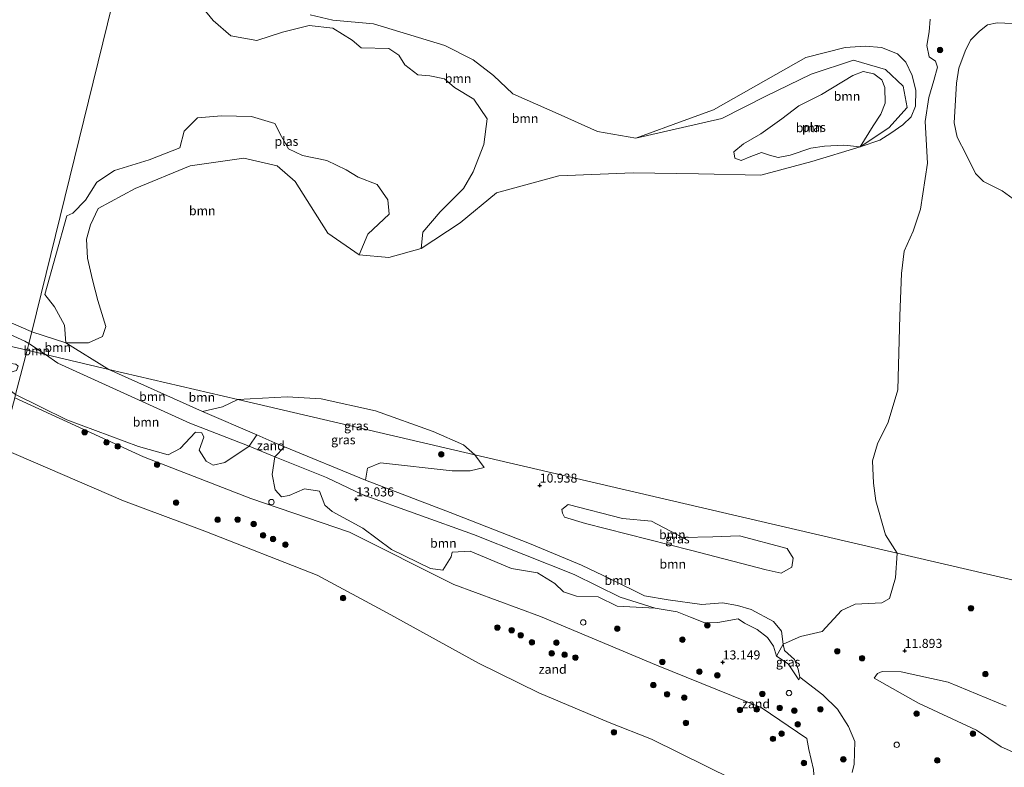
# Model space of a CAD drawing. Units: metres. Extents: x 209996 to 213192, y 426102 to 428666.
# Drawn here: x 210543 to 210815, y 427456 to 427663 of the extents above; entities that cross this region are included whole.
import ezdxf
from ezdxf.enums import TextEntityAlignment as Align

# ---------------------------------------------------------------- set-up
doc = ezdxf.new("R2010")
doc.units = ezdxf.units.M
doc.layers.get('0').update_dxf_attribs({"lineweight": 25})
for name, color, linetype, lineweight in [('B-ME-GR-BOOM-GV-B6', 93, 'Continuous', 18), ('B-ME-GR-BOOM-S-B1', 93, 'Continuous', 18), ('B-ME-GW-KRUINLIJN-L-B1', 93, 'Continuous', 18), ('B-ME-GW-TEENLIJN-L-B1', 93, 'Continuous', 18), ('B-ME-IE-GRASLAND-GV-B6', 93, 'Continuous', 18), ('B-ME-IE-GRONDWERKLIJN-GROND_NIETINGERICHT-GV-B6', 253, 'Continuous', 18), ('B-ME-IE-HULPGEOMETRIE-L-B1', 53, 'Continuous', 18), ('B-ME-IE-INRICHTINGSELEMENT-S-B1', 253, 'Continuous', 18), ('B-ME-OB-WATERLIJN-L-B1', 133, 'OB-WATERLIJN', 18), ('B-ME-OG-WATER-GV-B6', 153, 'Continuous', 18)]:
    doc.layers.add(name, color=color, linetype=linetype, lineweight=lineweight)
doc.layers.add('B-ME-GW-HOOGTEPUNT-S-B1', color=10, linetype='Continuous')
doc.styles.add('NLCS-ISO', font='NLCS-ISO.TTF')
doc.linetypes.add('OB-WATERLIJN', pattern='A,10,[32,NLCS.SHX,S=2,R=0,X=0,Y=0],-12', length=22)

# ---------------------------------------------------------------- blocks, each defined once
blk = doc.blocks.new('hoogtepunt')
for p, q in [((-0.5, 0), (0.5, 0)), ((0, 0.5), (0, -0.5))]:
    blk.add_line(p, q)
blk = doc.blocks.new('boom')
h = blk.add_hatch(color=256)
edge = h.paths.add_edge_path()
edge.add_arc((0, 0), 0.75, 0, 360)
blk.add_circle((0, 0), 0.75)
blk = doc.blocks.new('dtb')
blk.add_circle((0, 0), 0.75)

msp = doc.modelspace()

# ---------------------------------------------------------------- linework, layer by layer
at = {"layer": 'B-ME-GR-BOOM-GV-B6'}
for points in [[(210623.356, 427664.049, 10.799), (210629.593, 427662.57, 10.799), (210640.882, 427661.575, 10.799), (210660.652, 427655.545, 10.799), (210668.433, 427651.617, 10.799), (210674.078, 427647.224, 10.799), (210679.448, 427642.217, 10.799), (210692.01, 427636.666, 10.799), (210702.826, 427631.78, 10.799), (210713.511, 427629.905, 10.799), (210737.237, 427635.376, 10.799), (210749.471, 427641.55, 10.799), (210761.963, 427647.665, 10.799), (210773.672, 427651.519, 10.799), (210782.577, 427648.963, 10.799), (210787.49, 427644.33, 10.799), (210788.585, 427638.392, 10.799), (210783.519, 427632.764, 10.799), (210775.559, 427627.521, 10.799), (210762.186, 427623.501, 10.799), (210748.041, 427619.656, 10.799), (210730.786, 427620.037, 10.799), (210712.701, 427620.335, 10.799), (210692.203, 427619.553, 10.799), (210674.872, 427614.803, 10.799), (210664.866, 427606.499, 10.799), (210654.062, 427599.46, 10.799), (210654.537, 427603.959, 10.799), (210659.316, 427609.516, 10.799), (210665.805, 427616.041, 10.799), (210668.459, 427620.588, 10.799), (210671.397, 427628.188, 10.799), (210672.327, 427635.293, 10.799), (210668.679, 427640.724, 10.799), (210663.317, 427643.969, 10.799), (210660.474, 427646.373, 10.799), (210656.449, 427647.148, 10.799), (210653.14, 427647.49, 10.799), (210649.553, 427650.198, 10.799), (210647.858, 427652.885, 10.799), (210645.156, 427654.715, 10.799), (210637.489, 427654.959, 10.799), (210634.975, 427657.018, 10.799), (210629.642, 427660.392, 10.799), (210623.023, 427661.076, 10.799), (210615.692, 427659.212, 10.799), (210608.532, 427656.903, 10.799), (210601.385, 427658.249, 10.799), (210596.514, 427662.466, 10.799), (210590.58, 427669.77, 10.799)], [(210794.933, 427662.889, 12.459), (210794.644, 427659.337, 12.448), (210794.056, 427655.541, 12.303), (210794.639, 427652.429, 12.283), (210796.397, 427651.218, 12.461), (210796.979, 427649.597, 12.567), (210795.94, 427645.903, 12.369), (210794.603, 427641.193, 12.362), (210793.568, 427634.518, 12.336), (210794.212, 427622.993, 12.243), (210792.286, 427610.288, 12.177), (210790.243, 427604.247, 12.19), (210787.771, 427598.71, 12.23), (210787.045, 427592.507, 12.534), (210786.571, 427580.829, 12.573), (210786.006, 427560.365, 11.979), (210783.292, 427551.36, 12.098), (210780.317, 427545.395, 12.071), (210778.981, 427540.685, 11.939), (210779.215, 427534.536, 11.926), (210779.87, 427529.646, 12.098), (210782.615, 427520.22, 11.49), (210785.806, 427515.163, 11.556), (210668.944, 427542.386, 11.213), (210665.793, 427545.099, 11.457), (210657.422, 427548.822, 11.418), (210641.378, 427554.551, 11.087), (210626.399, 427557.803, 10.876), (210616.978, 427558.377, 10.849), (210603.274, 427557.683, 11.16), (210567.594, 427565.995, 11.09), (210555.723, 427573.344, 10.799), (210561.943, 427573.292, 10.799), (210565.877, 427575.111, 10.799), (210566.776, 427577.888, 10.799), (210564.596, 427585.02, 10.799), (210563.056, 427590.787, 10.799), (210561.703, 427596.783, 10.799), (210561.393, 427602.001, 10.799), (210562.554, 427605.938, 10.799), (210564.701, 427610.462, 10.799), (210574.897, 427616.013, 10.799), (210590.142, 427622.318, 10.799), (210604.969, 427624.383, 10.799), (210614.248, 427622.284, 10.799), (210619.219, 427617.909, 10.799), (210623.607, 427610.955, 10.799), (210628.194, 427603.686, 10.799), (210636.856, 427597.662, 10.799), (210645.08, 427596.886, 10.799), (210654.062, 427599.46, 10.799), (210664.866, 427606.499, 10.799), (210674.872, 427614.803, 10.799), (210692.203, 427619.553, 10.799), (210712.701, 427620.335, 10.799), (210730.786, 427620.037, 10.799), (210748.041, 427619.656, 10.799), (210762.186, 427623.501, 10.799), (210775.559, 427627.521, 10.799), (210780.998, 427629.406, 11.308), (210784.065, 427631.286, 11.665), (210787.377, 427633.653, 11.79), (210789.7, 427635.837, 11.718), (210790.851, 427638.828, 11.691), (210791.011, 427643.127, 11.797), (210789.908, 427647.237, 11.757), (210788.174, 427650.948, 11.691), (210785.861, 427653.3, 11.599), (210781.432, 427654.98, 11.506), (210776.983, 427655.376, 11.486), (210771.414, 427655.01, 11.46), (210760.482, 427652.2, 11.665), (210734.938, 427637.793, 11.486), (210727.562, 427635.126, 11.295), (210713.511, 427629.905, 10.799), (210702.826, 427631.78, 10.799), (210692.01, 427636.666, 10.799), (210679.448, 427642.217, 10.799), (210674.078, 427647.224, 10.799), (210668.433, 427651.617, 10.799), (210660.652, 427655.545, 10.799), (210640.882, 427661.575, 10.799), (210629.593, 427662.57, 10.799), (210623.356, 427664.049, 10.799)], [(210819.954, 427611.676, 12.174), (210814.823, 427615.343, 12.279), (210809.716, 427617.92, 12.246), (210807.518, 427620.178, 12.094), (210804.9, 427625.377, 12.207), (210802.403, 427630.209, 12.134), (210801.544, 427634.196, 12.207), (210802.195, 427645.158, 12.471), (210802.855, 427649.276, 12.517), (210804.608, 427654.027, 12.722), (210806.109, 427657.074, 12.94), (210808.57, 427659.566, 13.085), (210810.776, 427661.234, 13.237), (210813.487, 427661.84, 13.283), (210817.707, 427661.631, 13.35)], [(210775.559, 427627.521, 10.799), (210783.519, 427632.764, 10.799), (210788.585, 427638.392, 10.799), (210787.49, 427644.33, 10.799), (210782.577, 427648.963, 10.799), (210773.672, 427651.519, 10.799), (210761.963, 427647.665, 10.799), (210749.471, 427641.55, 10.799), (210737.237, 427635.376, 10.799), (210713.511, 427629.905, 10.799), (210727.562, 427635.126, 11.295), (210734.938, 427637.793, 11.486), (210760.482, 427652.2, 11.665), (210771.414, 427655.01, 11.46), (210776.983, 427655.376, 11.486), (210781.432, 427654.98, 11.506), (210785.861, 427653.3, 11.599), (210788.174, 427650.948, 11.691), (210789.908, 427647.237, 11.757), (210791.011, 427643.127, 11.797), (210790.851, 427638.828, 11.691), (210789.7, 427635.837, 11.718), (210787.377, 427633.653, 11.79), (210784.065, 427631.286, 11.665), (210780.998, 427629.406, 11.308), (210775.559, 427627.521, 10.799)], [(210740.914, 427624.384, 10.799), (210742.66, 427623.718, 10.799), (210745.28, 427624.819, 10.799), (210748.251, 427625.976, 10.799), (210750.462, 427625.272, 10.799), (210752.882, 427624.59, 10.799), (210756.217, 427625.258, 10.799), (210761.863, 427627.164, 10.799), (210765.714, 427627.715, 10.799), (210770.996, 427628.011, 10.799), (210775.554, 427627.531, 10.799), (210779.114, 427633.354, 10.799), (210781.269, 427636.593, 10.799), (210782.498, 427639.633, 10.799), (210782.386, 427643.926, 10.799), (210781.52, 427646.086, 10.799), (210779.319, 427647.736, 10.799), (210776.405, 427648.327, 10.799), (210773.512, 427647.22, 10.799), (210764.879, 427641.993, 10.799), (210758.619, 427638.871, 10.799), (210753.875, 427635.27, 10.799), (210748.055, 427631.1, 10.799), (210743.308, 427628.381, 10.799), (210740.57, 427626.155, 10.799), (210740.914, 427624.384, 10.799)], [(210636.856, 427597.662, 10.799), (210628.194, 427603.686, 10.799), (210623.607, 427610.955, 10.799), (210619.219, 427617.909, 10.799), (210614.248, 427622.284, 10.799), (210604.969, 427624.383, 10.799), (210590.142, 427622.318, 10.799), (210574.897, 427616.013, 10.799), (210564.701, 427610.462, 10.799), (210562.554, 427605.938, 10.799), (210561.393, 427602.001, 10.799), (210561.703, 427596.783, 10.799), (210563.056, 427590.787, 10.799), (210564.596, 427585.02, 10.799), (210566.776, 427577.888, 10.799), (210565.877, 427575.111, 10.799), (210561.943, 427573.292, 10.799), (210555.723, 427573.344, 10.799), (210555.326, 427578.175, 10.799), (210552.551, 427583.274, 10.799), (210549.937, 427586.686, 10.799), (210555.988, 427608.448, 10.799), (210557.608, 427609.224, 10.799), (210561.118, 427612.765, 10.799), (210564.276, 427617.741, 10.799), (210569.204, 427620.961, 10.799), (210578.817, 427623.934, 10.799), (210587.3, 427627.299, 10.799), (210588.479, 427631.909, 10.799), (210592.147, 427635.55, 10.799), (210598.77, 427636.084, 10.799), (210607.14, 427635.952, 10.799), (210613.596, 427633.949, 10.799), (210615.374, 427630.431, 10.799), (210617.31, 427627.013, 10.799), (210621.23, 427625.178, 10.799), (210627.961, 427623.791, 10.799), (210633.34, 427621.219, 10.799), (210636.657, 427619.114, 10.799), (210641.895, 427617.117, 10.799), (210644.874, 427612.921, 10.799), (210645.189, 427608.921, 10.799), (210639.32, 427603.339, 10.799), (210636.856, 427597.662, 10.799)], [(210531.716, 427579.47, 12.771), (210544.354, 427573.779, 12.696), (210545.476, 427573.188, 12.697), (210545.002, 427571.258, 12.715), (210501.05, 427581.57, 12.215)], [(210545.002, 427571.258, 12.715), (210541.788, 427559.013, 12.137), (210540.248, 427560.252, 12.156), (210538.375, 427563.143, 12.404), (210539.275, 427564.822, 12.564), (210542.103, 427565.721, 12.731), (210542.536, 427566.858, 12.816), (210541.882, 427567.462, 12.795), (210540.461, 427567.637, 12.742), (210536.4, 427566.792, 12.635), (210532.626, 427567.23, 12.518), (210530.302, 427568.622, 12.554), (210523.93, 427569.516, 12.25), (210520.66, 427571.337, 12.277), (210515.412, 427574.514, 12.279), (210511.138, 427576.34, 12.143), (210509.533, 427576.11, 12.153), (210507.449, 427576.499, 12.009), (210504.311, 427579.171, 12.148), (210501.05, 427581.57, 12.215), (210545.002, 427571.258, 12.715)], [(210537.824, 427580.015, 10.799), (210546.133, 427576.462, 10.799), (210546.263, 427576.387, 10.799), (210545.476, 427573.188, 12.697), (210544.354, 427573.779, 12.696), (210531.716, 427579.47, 12.771)], [(210555.723, 427573.344, 10.799), (210567.594, 427565.995, 11.09), (210550.079, 427570.075, 12.683), (210545.476, 427573.188, 12.697), (210546.263, 427576.387, 10.799), (210555.723, 427573.344, 10.799)], [(210550.079, 427570.075, 12.683), (210553.514, 427567.751, 12.673), (210589.989, 427551.103, 12.475), (210606.47, 427544.771, 12.877), (210599.746, 427540.216, 12.769), (210596.468, 427539.497, 12.607), (210594.52, 427540.608, 12.486), (210592.635, 427543.685, 12.583), (210593.896, 427547.205, 12.859), (210593.346, 427548.459, 12.889), (210591.584, 427548.595, 12.943), (210587.365, 427544.15, 12.721), (210584.055, 427542.324, 12.45), (210575.849, 427544.645, 12.36), (210555.993, 427552.078, 12.246), (210541.788, 427559.013, 12.137), (210545.002, 427571.258, 12.715), (210550.079, 427570.075, 12.683)], [(210550.079, 427570.075, 12.683), (210545.002, 427571.258, 12.715), (210545.476, 427573.188, 12.697), (210550.079, 427570.075, 12.683)], [(210567.594, 427565.995, 11.09), (210593.536, 427554.355, 11.16), (210608.593, 427547.852, 11.128), (210606.47, 427544.771, 12.877), (210589.989, 427551.103, 12.475), (210553.514, 427567.751, 12.673), (210550.079, 427570.075, 12.683), (210567.594, 427565.995, 11.09)], [(210603.274, 427557.683, 11.16), (210599.109, 427555.665, 11.16), (210593.536, 427554.355, 11.16), (210567.594, 427565.995, 11.09), (210603.274, 427557.683, 11.16)], [(210638.638, 427535.341, 11.19), (210662.13, 427526.37, 11.364), (210684.066, 427517.855, 11.532), (210698.407, 427511.878, 11.79), (210706.362, 427508.072, 12.132), (210715.872, 427503.315, 12.445), (210722.421, 427502.28, 12.366), (210731.693, 427500.989, 12.108), (210737.489, 427501.382, 11.856), (210741.637, 427500.644, 11.712), (210745.391, 427499.571, 11.67), (210751.541, 427496.221, 11.538), (210753.791, 427493.609, 11.532), (210754.233, 427489.968, 11.526), (210752.405, 427486.653, 12.697), (210751.553, 427489.407, 12.625), (210749.928, 427491.799, 12.775), (210747.022, 427494.019, 12.919), (210743.561, 427495.761, 13.153), (210741.831, 427497.003, 13.285), (210736.194, 427496.013, 13.477), (210732.568, 427495.876, 13.603), (210728.641, 427497.488, 13.609), (210724.917, 427498.924, 13.645), (210718.805, 427499.974, 13.645), (210709.159, 427502.969, 13.591), (210696.376, 427509.233, 13.345), (210668.58, 427520.282, 12.985), (210637.769, 427531.412, 12.703), (210627.866, 427536.082, 12.673), (210613.577, 427541.835, 12.755), (210616.259, 427544.591, 11.126), (210638.638, 427535.341, 11.19)], [(210718.805, 427499.974, 13.645), (210708.293, 427500.525, 13.729), (210703.058, 427503.086, 13.651), (210697.031, 427503.247, 13.735), (210693.496, 427504.45, 13.603), (210691.055, 427506.8, 13.651), (210686.272, 427509.681, 13.645), (210679.083, 427510.879, 13.657), (210667.622, 427515.757, 13.501), (210662.598, 427515.478, 13.459), (210662.391, 427514.168, 13.165), (210660.037, 427510.491, 12.853), (210656.675, 427510.907, 12.553), (210645.812, 427516.191, 12.57), (210637.891, 427522.093, 12.505), (210629.443, 427526.643, 12.751), (210627.366, 427528.468, 12.823), (210625.92, 427532.301, 12.829), (210621.757, 427532.982, 12.709), (210617.515, 427531.144, 12.673), (210615.374, 427530.756, 12.48), (210613.632, 427532.682, 12.312), (210612.784, 427536.921, 12.396), (210613.577, 427541.835, 12.755), (210627.866, 427536.082, 12.673), (210637.769, 427531.412, 12.703), (210668.58, 427520.282, 12.985), (210696.376, 427509.233, 13.345), (210709.159, 427502.969, 13.591), (210718.805, 427499.974, 13.645)], [(210785.806, 427515.163, 11.556), (210785.308, 427508.307, 11.586), (210783.677, 427502.589, 11.646), (210781.577, 427501.386, 11.73), (210774.195, 427501.085, 11.802), (210770.39, 427499.26, 11.802), (210765.031, 427493.493, 11.676), (210759.058, 427492.154, 11.664), (210754.233, 427489.968, 11.526), (210753.791, 427493.609, 11.532), (210751.541, 427496.221, 11.538), (210745.391, 427499.571, 11.67), (210741.637, 427500.644, 11.712), (210737.489, 427501.382, 11.856), (210731.693, 427500.989, 12.108), (210722.421, 427502.28, 12.366), (210715.872, 427503.315, 12.445), (210706.362, 427508.072, 12.132), (210698.407, 427511.878, 11.79), (210684.066, 427517.855, 11.532), (210662.13, 427526.37, 11.364), (210638.638, 427535.341, 11.19), (210639.23, 427538.628, 11.213), (210642.818, 427540.149, 11.138), (210662.649, 427537.952, 11.213), (210667.602, 427537.962, 11.213), (210671.508, 427538.82, 11.213), (210668.944, 427542.386, 11.213), (210785.806, 427515.163, 11.556)], [(210694.738, 427528.577, 11.063), (210692.973, 427527.227, 11.04), (210693.204, 427526.178, 11.052), (210693.74, 427525.114, 11.046), (210699.544, 427523.337, 11.184), (210728.646, 427515.983, 11.37), (210749.512, 427510.586, 11.244), (210753.674, 427509.658, 11.196), (210756.619, 427511.267, 11.142), (210757.004, 427513.77, 11.19), (210755.337, 427516.483, 11.298), (210742.168, 427519.996, 11.334), (210734.786, 427519.695, 11.268), (210726.384, 427519.527, 11.262), (210717.805, 427524.048, 11.298), (210709.813, 427524.767, 11.19), (210694.738, 427528.577, 11.063)]]:
    msp.add_polyline3d(points, dxfattribs=at)
at = {"layer": 'B-ME-GW-KRUINLIJN-L-B1'}
msp.add_line((210550.079, 427570.075, 12.683), (210545.476, 427573.188, 12.697), dxfattribs=at)
for points in [[(210775.559, 427627.521, 10.799), (210780.998, 427629.406, 11.308), (210784.065, 427631.286, 11.665), (210787.377, 427633.653, 11.79), (210789.7, 427635.837, 11.718), (210790.851, 427638.828, 11.691), (210791.011, 427643.127, 11.797), (210789.908, 427647.237, 11.757), (210788.174, 427650.948, 11.691), (210785.861, 427653.3, 11.599), (210781.432, 427654.98, 11.506), (210776.983, 427655.376, 11.486), (210771.414, 427655.01, 11.46), (210760.482, 427652.2, 11.665), (210734.938, 427637.793, 11.486), (210727.562, 427635.126, 11.295), (210713.511, 427629.905, 10.799)], [(210545.476, 427573.188, 12.697), (210544.354, 427573.779, 12.696), (210531.716, 427579.47, 12.771)], [(210550.079, 427570.075, 12.683), (210553.514, 427567.751, 12.673), (210589.989, 427551.103, 12.475), (210606.47, 427544.771, 12.877), (210613.577, 427541.835, 12.755), (210627.866, 427536.082, 12.673), (210637.769, 427531.412, 12.703), (210668.58, 427520.282, 12.985), (210696.376, 427509.233, 13.345), (210709.159, 427502.969, 13.591), (210718.805, 427499.974, 13.645), (210724.917, 427498.924, 13.645), (210728.641, 427497.488, 13.609), (210732.568, 427495.876, 13.603), (210736.194, 427496.013, 13.477), (210741.831, 427497.003, 13.285), (210743.561, 427495.761, 13.153), (210747.022, 427494.019, 12.919), (210749.928, 427491.799, 12.775), (210751.553, 427489.407, 12.625), (210752.405, 427486.653, 12.697), (210755.588, 427484.548, 12.613), (210758.62, 427480.128, 12.673)], [(210541.564, 427558.159, 12.013), (210577.172, 427541.77, 11.981), (210606.953, 427530.25, 11.994), (210634.234, 427520.958, 12.129), (210663.067, 427506.481, 12.549), (210687.077, 427497.683, 12.943), (210719.154, 427484.184, 12.852), (210748.152, 427472.462, 12.659), (210760.764, 427463.881, 12.31), (210761.336, 427460.874, 12.181), (210762.66, 427455.294, 11.882), (210762.913, 427451.065, 11.558)], [(210909.803, 427427.466, 13.704), (210904.737, 427428.618, 13.709), (210900.156, 427430.908, 13.732), (210897.976, 427432.824, 13.7), (210893.253, 427434.816, 13.629), (210891.369, 427435.659, 13.596), (210881.877, 427436.959, 13.651), (210876.6, 427437.027, 13.632), (210873.109, 427437.044, 13.658), (210869.628, 427438.024, 13.687), (210863.856, 427439.948, 13.712), (210860.394, 427442.321, 13.906), (210857.229, 427444.686, 13.954), (210854.869, 427446.015, 13.954), (210847.613, 427449.446, 13.8), (210845.134, 427450.306, 13.703), (210837.657, 427452.994, 13.557), (210830.516, 427455.431, 13.638), (210822.475, 427458.129, 13.525), (210814.598, 427461.631, 13.348), (210807.729, 427466.197, 13.309), (210791.708, 427473.675, 12.764), (210779.443, 427480.603, 12.16)]]:
    msp.add_polyline3d(points, dxfattribs=at)
at = {"layer": 'B-ME-GW-TEENLIJN-L-B1'}
msp.add_line((210567.594, 427565.995, 11.09), (210555.723, 427573.344, 10.799), dxfattribs=at)
for points in [[(210638.638, 427535.341, 11.19), (210616.259, 427544.591, 11.126), (210613.578, 427545.699, 11.118), (210608.593, 427547.852, 11.128), (210593.536, 427554.355, 11.16), (210567.594, 427565.995, 11.09)], [(210758.62, 427480.128, 12.673), (210758.869, 427480.87, 12.493), (210758.38, 427483.099, 12.18), (210757.367, 427485.708, 11.832), (210754.607, 427488.263, 11.58), (210754.233, 427489.968, 11.526), (210753.791, 427493.609, 11.532), (210751.541, 427496.221, 11.538), (210745.391, 427499.571, 11.67), (210741.637, 427500.644, 11.712), (210737.489, 427501.382, 11.856), (210731.693, 427500.989, 12.108), (210722.421, 427502.28, 12.366), (210715.872, 427503.315, 12.445), (210706.362, 427508.072, 12.132), (210698.407, 427511.878, 11.79), (210684.066, 427517.855, 11.532), (210662.13, 427526.37, 11.364), (210638.638, 427535.341, 11.19)], [(210779.443, 427480.603, 12.16), (210780.37, 427481.9, 12.102), (210781.694, 427482.397, 12.086), (210786.9, 427482.313, 12.037), (210799.895, 427479.462, 11.96), (210815.989, 427472.799, 12.079)]]:
    msp.add_polyline3d(points, dxfattribs=at)
at = {"layer": 'B-ME-IE-GRASLAND-GV-B6'}
for points in [[(210824.713, 427506.1, 11.792), (210785.806, 427515.163, 11.556), (210782.615, 427520.22, 11.49), (210779.87, 427529.646, 12.098), (210779.215, 427534.536, 11.926), (210778.981, 427540.685, 11.939), (210780.317, 427545.395, 12.071), (210783.292, 427551.36, 12.098), (210786.006, 427560.365, 11.979), (210786.571, 427580.829, 12.573), (210787.045, 427592.507, 12.534), (210787.771, 427598.71, 12.23), (210790.243, 427604.247, 12.19), (210792.286, 427610.288, 12.177), (210794.212, 427622.993, 12.243), (210793.568, 427634.518, 12.336), (210794.603, 427641.193, 12.362), (210795.94, 427645.903, 12.369), (210796.979, 427649.597, 12.567), (210796.397, 427651.218, 12.461), (210794.639, 427652.429, 12.283), (210794.056, 427655.541, 12.303), (210794.644, 427659.337, 12.448), (210794.933, 427662.889, 12.459)], [(210817.707, 427661.631, 13.35), (210813.487, 427661.84, 13.283), (210810.776, 427661.234, 13.237), (210808.57, 427659.566, 13.085), (210806.109, 427657.074, 12.94), (210804.608, 427654.027, 12.722), (210802.855, 427649.276, 12.517), (210802.195, 427645.158, 12.471), (210801.544, 427634.196, 12.207), (210802.403, 427630.209, 12.134), (210804.9, 427625.377, 12.207), (210807.518, 427620.178, 12.094), (210809.716, 427617.92, 12.246), (210814.823, 427615.343, 12.279), (210819.954, 427611.676, 12.174)], [(210668.944, 427542.386, 11.213), (210671.508, 427538.82, 11.213), (210667.602, 427537.962, 11.213), (210662.649, 427537.952, 11.213), (210642.818, 427540.149, 11.138), (210639.23, 427538.628, 11.213), (210638.638, 427535.341, 11.19), (210616.259, 427544.591, 11.126), (210613.578, 427545.699, 11.118), (210608.593, 427547.852, 11.128), (210593.536, 427554.355, 11.16), (210599.109, 427555.665, 11.16), (210603.274, 427557.683, 11.16), (210668.944, 427542.386, 11.213)], [(210668.944, 427542.386, 11.213), (210603.274, 427557.683, 11.16), (210616.978, 427558.377, 10.849), (210626.399, 427557.803, 10.876), (210641.378, 427554.551, 11.087), (210657.422, 427548.822, 11.418), (210665.793, 427545.099, 11.457), (210668.944, 427542.386, 11.213)], [(210694.738, 427528.577, 11.063), (210709.813, 427524.767, 11.19), (210717.805, 427524.048, 11.298), (210726.384, 427519.527, 11.262), (210734.786, 427519.695, 11.268), (210742.168, 427519.996, 11.334), (210755.337, 427516.483, 11.298), (210757.004, 427513.77, 11.19), (210756.619, 427511.267, 11.142), (210753.674, 427509.658, 11.196), (210749.512, 427510.586, 11.244), (210728.646, 427515.983, 11.37), (210699.544, 427523.337, 11.184), (210693.74, 427525.114, 11.046), (210693.204, 427526.178, 11.052), (210692.973, 427527.227, 11.04), (210694.738, 427528.577, 11.063)], [(210773.352, 427454.497, 11.931), (210773.874, 427456.828, 11.924), (210774.094, 427463.089, 12.032), (210772.299, 427467.258, 12.128), (210769.283, 427471.983, 12.309), (210765.216, 427475.983, 12.345), (210758.869, 427480.87, 12.493), (210758.38, 427483.099, 12.18), (210757.367, 427485.708, 11.832), (210754.607, 427488.263, 11.58), (210754.233, 427489.968, 11.526), (210759.058, 427492.154, 11.664), (210765.031, 427493.493, 11.676), (210770.39, 427499.26, 11.802), (210774.195, 427501.085, 11.802), (210781.577, 427501.386, 11.73), (210783.677, 427502.589, 11.646), (210785.308, 427508.307, 11.586), (210785.806, 427515.163, 11.556), (210824.713, 427506.1, 11.792)], [(210758.869, 427480.87, 12.493), (210758.62, 427480.128, 12.673), (210755.588, 427484.548, 12.613), (210752.405, 427486.653, 12.697), (210754.233, 427489.968, 11.526), (210754.607, 427488.263, 11.58), (210757.367, 427485.708, 11.832), (210758.38, 427483.099, 12.18), (210758.869, 427480.87, 12.493)], [(210815.989, 427472.799, 12.079), (210799.895, 427479.462, 11.96), (210786.9, 427482.313, 12.037), (210781.694, 427482.397, 12.086), (210780.37, 427481.9, 12.102), (210779.443, 427480.603, 12.16), (210791.708, 427473.675, 12.764), (210807.729, 427466.197, 13.309), (210814.598, 427461.631, 13.348), (210822.475, 427458.129, 13.525)], [(210822.475, 427458.129, 13.525), (210814.598, 427461.631, 13.348), (210807.729, 427466.197, 13.309), (210791.708, 427473.675, 12.764), (210779.443, 427480.603, 12.16), (210780.37, 427481.9, 12.102), (210781.694, 427482.397, 12.086), (210786.9, 427482.313, 12.037), (210799.895, 427479.462, 11.96), (210815.989, 427472.799, 12.079)]]:
    msp.add_polyline3d(points, dxfattribs=at)
at = {"layer": 'B-ME-IE-GRONDWERKLIJN-GROND_NIETINGERICHT-GV-B6'}
for points in [[(210740.397, 427452.589, 10.361), (210717.786, 427463.763, 10.361), (210706.087, 427468.317, 10.361), (210686.647, 427476.493, 10.361), (210669.947, 427484.708, 10.361), (210644.65, 427498.691, 10.361), (210625.31, 427509.105, 10.361), (210594.216, 427521.224, 10.361), (210571.645, 427529.658, 10.361), (210537.911, 427544.242, 10.361), (210541.564, 427558.159, 12.013), (210577.172, 427541.77, 11.981), (210606.953, 427530.25, 11.994), (210634.234, 427520.958, 12.129), (210663.067, 427506.481, 12.549), (210687.077, 427497.683, 12.943), (210719.154, 427484.184, 12.852), (210748.152, 427472.462, 12.659), (210760.764, 427463.881, 12.31), (210761.336, 427460.874, 12.181), (210762.66, 427455.294, 11.882)], [(210762.66, 427455.294, 11.882), (210761.336, 427460.874, 12.181), (210760.764, 427463.881, 12.31), (210748.152, 427472.462, 12.659), (210719.154, 427484.184, 12.852), (210687.077, 427497.683, 12.943), (210663.067, 427506.481, 12.549), (210634.234, 427520.958, 12.129), (210606.953, 427530.25, 11.994), (210577.172, 427541.77, 11.981), (210541.564, 427558.159, 12.013), (210541.788, 427559.013, 12.137), (210555.993, 427552.078, 12.246), (210575.849, 427544.645, 12.36), (210584.055, 427542.324, 12.45), (210587.365, 427544.15, 12.721), (210591.584, 427548.595, 12.943), (210593.346, 427548.459, 12.889), (210593.896, 427547.205, 12.859), (210592.635, 427543.685, 12.583), (210594.52, 427540.608, 12.486), (210596.468, 427539.497, 12.607), (210599.746, 427540.216, 12.769), (210606.47, 427544.771, 12.877)], [(210616.259, 427544.591, 11.126), (210613.577, 427541.835, 12.755), (210606.47, 427544.771, 12.877), (210608.593, 427547.852, 11.128), (210613.578, 427545.699, 11.118), (210616.259, 427544.591, 11.126)], [(210606.47, 427544.771, 12.877), (210613.577, 427541.835, 12.755), (210612.784, 427536.921, 12.396), (210613.632, 427532.682, 12.312), (210615.374, 427530.756, 12.48), (210617.515, 427531.144, 12.673), (210621.757, 427532.982, 12.709), (210625.92, 427532.301, 12.829), (210627.366, 427528.468, 12.823), (210629.443, 427526.643, 12.751), (210637.891, 427522.093, 12.505), (210645.812, 427516.191, 12.57), (210656.675, 427510.907, 12.553), (210660.037, 427510.491, 12.853), (210662.391, 427514.168, 13.165), (210662.598, 427515.478, 13.459), (210667.622, 427515.757, 13.501), (210679.083, 427510.879, 13.657), (210686.272, 427509.681, 13.645), (210691.055, 427506.8, 13.651), (210693.496, 427504.45, 13.603), (210697.031, 427503.247, 13.735), (210703.058, 427503.086, 13.651), (210708.293, 427500.525, 13.729), (210718.805, 427499.974, 13.645), (210724.917, 427498.924, 13.645), (210728.641, 427497.488, 13.609), (210732.568, 427495.876, 13.603), (210736.194, 427496.013, 13.477), (210741.831, 427497.003, 13.285), (210743.561, 427495.761, 13.153), (210747.022, 427494.019, 12.919), (210749.928, 427491.799, 12.775), (210751.553, 427489.407, 12.625), (210752.405, 427486.653, 12.697), (210755.588, 427484.548, 12.613), (210758.62, 427480.128, 12.673), (210758.869, 427480.87, 12.493), (210765.216, 427475.983, 12.345), (210769.283, 427471.983, 12.309), (210772.299, 427467.258, 12.128), (210774.094, 427463.089, 12.032), (210773.874, 427456.828, 11.924), (210773.352, 427454.497, 11.931)]]:
    msp.add_polyline3d(points, dxfattribs=at)
at = {"layer": 'B-ME-IE-HULPGEOMETRIE-L-B1'}
for points in [[(210633.955, 427933.111, 12.99), (210629.624, 427915.493, 13.979), (210626.862, 427904.261, 14.659), (210618.692, 427871.023, 14.874), (210610.542, 427837.87, 14.852), (210603.585, 427809.568, 14.193), (210602.807, 427806.403, 13.847), (210601.647, 427801.688, 14.302), (210601.066, 427799.322, 14.515), (210587.005, 427742.124, 15.131), (210583.74, 427728.842, 13.287), (210580.987, 427717.686, 11.669), (210573.767, 427688.271, 10.799), (210546.263, 427576.387, 10.799), (210545.476, 427573.188, 12.697), (210545.002, 427571.258, 12.715), (210501.05, 427581.57, 12.215)], [(210545.002, 427571.258, 12.715), (210541.788, 427559.013, 12.137), (210541.564, 427558.159, 12.013), (210537.911, 427544.242, 10.361), (210427.599, 427123.933, 10.361)], [(210545.002, 427571.258, 12.715), (210550.079, 427570.075, 12.683), (210567.594, 427565.995, 11.09), (210603.274, 427557.683, 11.16), (210668.944, 427542.386, 11.213), (210785.806, 427515.163, 11.556), (210824.713, 427506.1, 11.792), (210893.693, 427490.031, 12.239), (210924.224, 427482.919, 12.268)]]:
    msp.add_polyline3d(points, dxfattribs=at)
at = {"layer": 'B-ME-OB-WATERLIJN-L-B1'}
msp.add_polyline3d([(210537.911, 427544.242, 10.361), (210571.645, 427529.658, 10.361), (210594.216, 427521.224, 10.361), (210625.31, 427509.105, 10.361), (210644.65, 427498.691, 10.361), (210669.947, 427484.708, 10.361), (210686.647, 427476.493, 10.361), (210706.087, 427468.317, 10.361), (210717.786, 427463.763, 10.361), (210740.397, 427452.589, 10.361)], dxfattribs=at)
at = {"layer": 'B-ME-OG-WATER-GV-B6'}
for points in [[(210550.33, 427697.982, 10.799), (210554.14, 427696.668, 10.799), (210560.656, 427694.548, 10.799), (210566.445, 427692.337, 10.799), (210572.129, 427689.379, 10.799), (210573.767, 427688.271, 10.799), (210546.263, 427576.387, 10.799), (210546.133, 427576.462, 10.799), (210537.824, 427580.015, 10.799)], [(210654.062, 427599.46, 10.799), (210645.08, 427596.886, 10.799), (210636.856, 427597.662, 10.799), (210639.32, 427603.339, 10.799), (210645.189, 427608.921, 10.799), (210644.874, 427612.921, 10.799), (210641.895, 427617.117, 10.799), (210636.657, 427619.114, 10.799), (210633.34, 427621.219, 10.799), (210627.961, 427623.791, 10.799), (210621.23, 427625.178, 10.799), (210617.31, 427627.013, 10.799), (210615.374, 427630.431, 10.799), (210613.596, 427633.949, 10.799), (210607.14, 427635.952, 10.799), (210598.77, 427636.084, 10.799), (210592.147, 427635.55, 10.799), (210588.479, 427631.909, 10.799), (210587.3, 427627.299, 10.799), (210578.817, 427623.934, 10.799), (210569.204, 427620.961, 10.799), (210564.276, 427617.741, 10.799), (210561.118, 427612.765, 10.799), (210557.608, 427609.224, 10.799), (210555.988, 427608.448, 10.799), (210549.937, 427586.686, 10.799), (210552.551, 427583.274, 10.799), (210555.326, 427578.175, 10.799), (210555.723, 427573.344, 10.799), (210546.263, 427576.387, 10.799), (210573.767, 427688.271, 10.799)], [(210590.58, 427669.77, 10.799), (210596.514, 427662.466, 10.799), (210601.385, 427658.249, 10.799), (210608.532, 427656.903, 10.799), (210615.692, 427659.212, 10.799), (210623.023, 427661.076, 10.799), (210629.642, 427660.392, 10.799), (210634.975, 427657.018, 10.799), (210637.489, 427654.959, 10.799), (210645.156, 427654.715, 10.799), (210647.858, 427652.885, 10.799), (210649.553, 427650.198, 10.799), (210653.14, 427647.49, 10.799), (210656.449, 427647.148, 10.799), (210660.474, 427646.373, 10.799), (210663.317, 427643.969, 10.799), (210668.679, 427640.724, 10.799), (210672.327, 427635.293, 10.799), (210671.397, 427628.188, 10.799), (210668.459, 427620.588, 10.799), (210665.805, 427616.041, 10.799), (210659.316, 427609.516, 10.799), (210654.537, 427603.959, 10.799), (210654.062, 427599.46, 10.799)], [(210775.554, 427627.531, 10.799), (210770.996, 427628.011, 10.799), (210765.714, 427627.715, 10.799), (210761.863, 427627.164, 10.799), (210756.217, 427625.258, 10.799), (210752.882, 427624.59, 10.799), (210750.462, 427625.272, 10.799), (210748.251, 427625.976, 10.799), (210745.28, 427624.819, 10.799), (210742.66, 427623.718, 10.799), (210740.914, 427624.384, 10.799), (210740.57, 427626.155, 10.799), (210743.308, 427628.381, 10.799), (210748.055, 427631.1, 10.799), (210753.875, 427635.27, 10.799), (210758.619, 427638.871, 10.799), (210764.879, 427641.993, 10.799), (210773.512, 427647.22, 10.799), (210776.405, 427648.327, 10.799), (210779.319, 427647.736, 10.799), (210781.52, 427646.086, 10.799), (210782.386, 427643.926, 10.799), (210782.498, 427639.633, 10.799), (210781.269, 427636.593, 10.799), (210779.114, 427633.354, 10.799), (210775.554, 427627.531, 10.799)], [(210427.599, 427123.933, 10.361), (210537.911, 427544.242, 10.361), (210571.645, 427529.658, 10.361), (210594.216, 427521.224, 10.361), (210625.31, 427509.105, 10.361), (210644.65, 427498.691, 10.361), (210669.947, 427484.708, 10.361), (210686.647, 427476.493, 10.361), (210706.087, 427468.317, 10.361), (210717.786, 427463.763, 10.361), (210740.397, 427452.589, 10.361), (210749.353, 427446.664, 10.361), (210755.823, 427441.966, 10.361), (210757.055, 427439.99, 10.361)]]:
    msp.add_polyline3d(points, dxfattribs=at)

# ---------------------------------------------------------------- block references
at = {"layer": 'B-ME-GR-BOOM-S-B1', "rotation": 90}
for p in [(210797.668, 427654.31, 12.59), (210560.935, 427548.6, 12.09), (210566.97, 427545.774, 11.994), (210570.098, 427544.674, 11.982), (210659.624, 427542.502, 11.222), (210580.962, 427539.638, 11.934), (210586.235, 427529.141, 11.016), (210597.725, 427524.38, 10.986), (210603.258, 427524.468, 11.088), (210607.711, 427523.219, 11.196), (210610.324, 427520.081, 11.094), (210613.065, 427519.074, 10.934), (210616.5, 427517.514, 10.925), (210632.465, 427502.729, 10.361), (210806.224, 427499.926, 11.814), (210675.154, 427494.596, 12.024), (210679.112, 427493.843, 12.108), (210708.321, 427494.264, 13.345), (210733.265, 427495.205, 13.585), (210681.613, 427492.468, 12.114), (210726.383, 427491.247, 13.447), (210684.709, 427490.509, 12.102), (210691.494, 427490.404, 12.138), (210769.225, 427488.037, 11.754), (210690.191, 427487.452, 12.024), (210693.742, 427487.05, 12.024), (210696.769, 427486.285, 12.006), (210776.108, 427486.112, 12), (210720.805, 427485.103, 13.045), (210731.078, 427482.383, 12.907), (210736.026, 427481.38, 12.925), (210810.226, 427481.7, 11.97), (210718.313, 427478.673, 12.114), (210722.136, 427476.159, 11.958), (210726.851, 427475.215, 12.084), (210748.476, 427476.252, 12.823), (210742.277, 427471.813, 12.39), (210746.951, 427471.932, 12.312), (210753.315, 427472.367, 12.733), (210764.554, 427472.003, 12.739), (210757.331, 427471.599, 12.817), (210791.182, 427470.785, 12.757), (210727.314, 427468.225, 11.328), (210758.297, 427467.826, 12.432), (210707.393, 427465.634, 10.366), (210751.4, 427463.81, 11.958), (210753.806, 427465.246, 12.156), (210806.747, 427465.242, 12.697), (210770.896, 427458.14, 12.258), (210759.988, 427457.12, 11.73), (210796.886, 427457.826, 12.643)]:
    msp.add_blockref('boom', p, dxfattribs=at)
at = {"layer": 'B-ME-GW-HOOGTEPUNT-S-B1', "rotation": 90}
for p in [(210686.878, 427533.89, 10.938), (210686.878, 427533.89, 10.938), (210636.113, 427530.07, 13.036), (210636.113, 427530.07, 13.036), (210787.884, 427488.173, 11.893), (210787.884, 427488.173, 11.893), (210737.52, 427484.98, 13.149), (210737.52, 427484.98, 13.149)]:
    msp.add_blockref('hoogtepunt', p, dxfattribs=at)
at = {"layer": 'B-ME-IE-INRICHTINGSELEMENT-S-B1', "rotation": 90}
for p in [(210612.635, 427529.272, 12.079), (210698.898, 427495.986, 13.24), (210755.86, 427476.465, 12.902), (210785.682, 427462.166, 12.57)]:
    msp.add_blockref('dtb', p, dxfattribs=at)

# ---------------------------------------------------------------- texts
at = {"layer": 'B-ME-GR-BOOM-GV-B6', "ltscale": 0.2, "style": 'NLCS-ISO'}
for p in [(210664.281, 427646.436), (210771.919, 427641.524), (210682.825, 427635.39), (210761.424, 427632.826), (210593.471, 427609.875), (210553.476, 427572.056), (210547.659, 427571.149), (210579.671, 427558.487), (210593.357, 427558.276), (210577.91, 427551.417), (210723.57, 427520.282), (210660.201, 427517.914), (210723.699, 427512.138), (210708.464, 427507.641)]:
    msp.add_text('bmn', height=2.5, dxfattribs=at).set_placement(p, align=Align.MIDDLE_CENTER)
at = {"layer": 'B-ME-GW-HOOGTEPUNT-S-B1', "ltscale": 0.2, "style": 'NLCS-ISO'}
for s, p in [('10.938', (210686.878, 427533.89, 10.938)), ('10.938', (210686.878, 427533.89, 10.938)), ('13.036', (210636.113, 427530.07, 13.036)), ('13.036', (210636.113, 427530.07, 13.036)), ('11.893', (210787.884, 427488.173, 11.893)), ('11.893', (210787.884, 427488.173, 11.893)), ('13.149', (210737.52, 427484.98, 13.149)), ('13.149', (210737.52, 427484.98, 13.149))]:
    msp.add_text(s, height=2.5, dxfattribs=at).set_placement(p, align=Align.BOTTOM_LEFT)
at = {"layer": 'B-ME-IE-GRASLAND-GV-B6', "ltscale": 0.2, "style": 'NLCS-ISO'}
for p in [(210636.109, 427550.382), (210632.522, 427546.512), (210724.988, 427519.117), (210755.637, 427485.048)]:
    msp.add_text('gras', height=2.5, dxfattribs=at).set_placement(p, align=Align.MIDDLE_CENTER)
at = {"layer": 'B-ME-IE-GRONDWERKLIJN-GROND_NIETINGERICHT-GV-B6', "ltscale": 0.2, "style": 'NLCS-ISO'}
for p in [(210612.456, 427544.89), (210690.457, 427483.055), (210746.744, 427473.498)]:
    msp.add_text('zand', height=2.5, dxfattribs=at).set_placement(p, align=Align.MIDDLE_CENTER)
at = {"layer": 'B-ME-OG-WATER-GV-B6', "ltscale": 0.2, "style": 'NLCS-ISO'}
for p in [(210762.757, 427632.947), (210616.775, 427629.056)]:
    msp.add_text('plas', height=2.5, dxfattribs=at).set_placement(p, align=Align.MIDDLE_CENTER)

doc.saveas('drawing.dxf')
